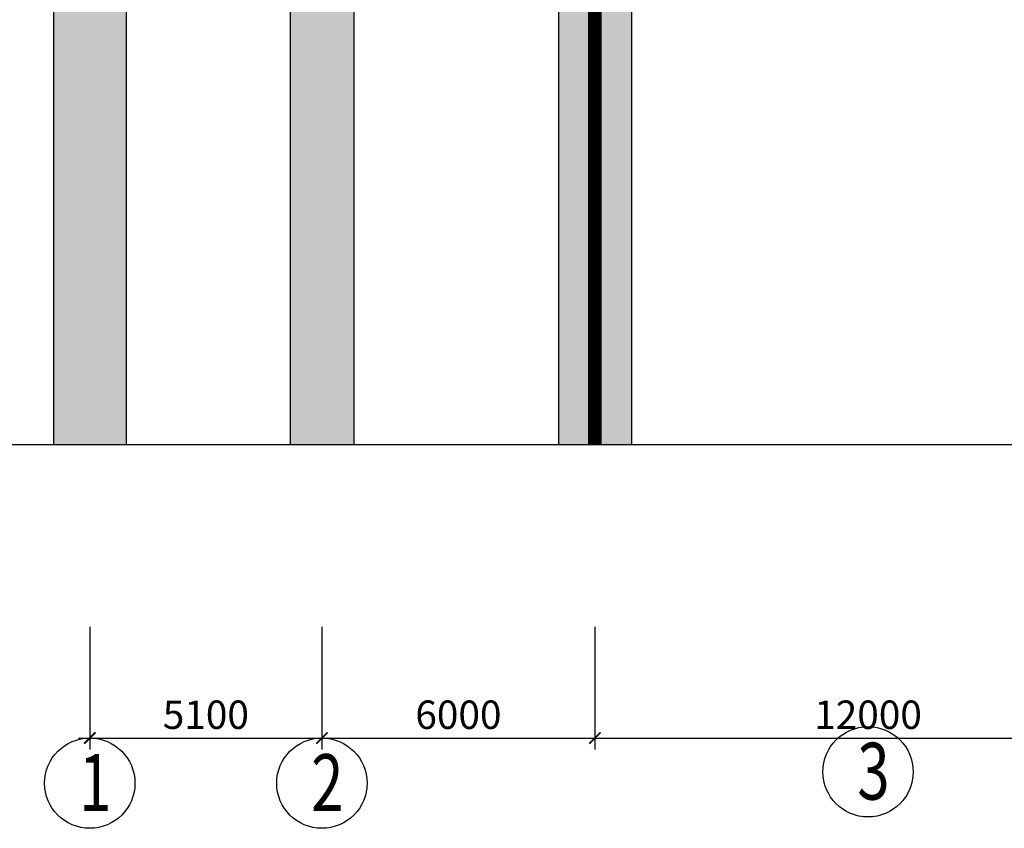
# Model space of a CAD drawing. Units: inches. Extents: x 420676 to 857597330, y 430896 to 1080676.
# Drawn here: x 628081 to 636735, y 478718 to 485829 of the extents above; entities that cross this region are included whole.
import ezdxf

# ---------------------------------------------------------------- set-up
doc = ezdxf.new("R2010")
doc.units = ezdxf.units.IN
doc.header["$LTSCALE"] = 1000
doc.header["$MEASUREMENT"] = 0
doc.linetypes.add('ACAD_ISO03W100', pattern=[30, 12, -18])
doc.layers.add('0-hatch', color=8, linetype='Continuous', lineweight=0)
for name, color, linetype in [('_Dim', 251, 'Continuous'), ('bao', 130, 'Continuous'), ('chu', 52, 'ACAD_ISO03W100'), ('DAN', 8, 'Continuous')]:
    doc.layers.add(name, color=color, linetype=linetype)
doc.styles.add('chu', font='VHARIALN.TTF', dxfattribs={"width": 0.8})
doc.styles.add('dim', font='romans.shx', dxfattribs={"width": 0.8, "bigfont": '@extfont2.shx'})
doc.dimstyles.new('1-250', dxfattribs={"dimtxt": 250, "dimasz": 100, "dimexe": 100, "dimexo": 0, "dimgap": 80, "dimtad": 1, "dimtoh": 1, "dimdec": 0, "dimlfac": 2.5, "dimdsep": 46, "dimtxsty": 'dim', "dimblk": 'ARCHTICK', "dimcen": 0.09, "dimdle": 100, "dimclrd": 125, "dimclre": 125, "dimclrt": 3, "dimadec": 0, "dimazin": 2, "dimtfac": 1, "dimtdec": 0, "dimtix": 1, "dimtmove": 2, "dimatfit": 3, "dimfxl": 1, "dimtolj": 1, "dimtzin": 0, "dimarcsym": 0})
pattern_1 = [(50, (0, 0), (286.90407, -25.100854), [30, -330]), (355, (0, 0), (-55.50053, 300.87685), [24, -264]), (100.4514, (23.9, -2.1), (231.40375, 275.77582), [25.49608, -280.45684]), (46.1842, (0, 80), (426.89642, -66.2076), [45, -495]), (96.6356, (35.57, 74.5), (373.86508, 389.64715), [38.24412, -420.6852]), (351.1842, (0, 80), (373.86478, 389.64744), [36, -396]), (21, (40, 60), (238.76282, -161.047556), [30, -330]), (326, (40, 60), (97.32613, 290.06002), [24, -264]), (71.4514, (59.9, 46.58), (336.08905, 129.0122), [25.49608, -280.45684]), (37.5, (0, 0), (4.863942, 133.157542), [0, -260.8, 0, -268, 0, -265]), (7.5, (0, 0), (105.227815, 157.764685), [0, -152.8, 0, -254.8, 0, -101]), (327.5, (-89.2, 0), (213.528974, -9.021949), [0, -100, 0, -312, 0, -414]), (317.5, (-129.2, 0), (233.274468, 40.041993), [0, -130, 0, -207.2, 0, -294])]

# ---------------------------------------------------------------- blocks, each defined once
blk = doc.blocks.new('_ArchTick')
at = {"color": 0, "linetype": 'ByBlock', "const_width": 0.15}
blk.add_lwpolyline([(-0.5, -0.5), (0.5, 0.5)], dxfattribs=at)
blk = doc.blocks.new('*D127')
at = {"layer": '_Dim', "color": 125, "lineweight": -2}
for p, q in [((628697, 480490.8), (628697, 479412.3)), ((630737, 480490.8), (630737, 479412.3)), ((628597, 479512.3), (630837, 479512.3))]:
    blk.add_line(p, q, dxfattribs=at)
at = {"layer": 'Defpoints', "color": 0}
for p in [(628697, 480490.8), (630737, 480490.8), (630737, 479512.3)]:
    blk.add_point(p, dxfattribs=at)
at = {"layer": '_Dim', "color": 125, "lineweight": -2, "xscale": 100, "yscale": 100, "zscale": 100, "rotation": 180}
blk.add_blockref('_ArchTick', (628697, 479512.3), dxfattribs=at)
at = {"layer": '_Dim', "color": 125, "lineweight": -2, "xscale": 100, "yscale": 100, "zscale": 100}
blk.add_blockref('_ArchTick', (630737, 479512.3), dxfattribs=at)
at = {"layer": '_Dim', "color": 3, "insert": (629717, 479717.3), "char_height": 250, "attachment_point": 5, "style": 'dim'}
blk.add_mtext('\\A1;5100', dxfattribs=at)
blk = doc.blocks.new('*D128')
at = {"layer": '_Dim', "color": 125, "lineweight": -2}
for p, q in [((630737, 480490.8), (630737, 479412.3)), ((633137, 480490.8), (633137, 479412.3)), ((630637, 479512.3), (633237, 479512.3))]:
    blk.add_line(p, q, dxfattribs=at)
at = {"layer": 'Defpoints', "color": 0}
for p in [(630737, 480490.8), (633137, 480490.8), (633137, 479512.3)]:
    blk.add_point(p, dxfattribs=at)
at = {"layer": '_Dim', "color": 125, "lineweight": -2, "xscale": 100, "yscale": 100, "zscale": 100, "rotation": 180}
blk.add_blockref('_ArchTick', (630737, 479512.3), dxfattribs=at)
at = {"layer": '_Dim', "color": 125, "lineweight": -2, "xscale": 100, "yscale": 100, "zscale": 100}
blk.add_blockref('_ArchTick', (633137, 479512.3), dxfattribs=at)
at = {"layer": '_Dim', "color": 3, "insert": (631937, 479717.3), "char_height": 250, "attachment_point": 5, "style": 'dim'}
blk.add_mtext('\\A1;6000', dxfattribs=at)
blk = doc.blocks.new('*D129')
at = {"layer": '_Dim', "color": 125, "lineweight": -2}
for p, q in [((633137, 480490.8), (633137, 479412.3)), ((637937, 480490.8), (637937, 479412.3)), ((633037, 479512.3), (638037, 479512.3))]:
    blk.add_line(p, q, dxfattribs=at)
at = {"layer": 'Defpoints', "color": 0}
for p in [(633137, 480490.8), (637937, 480490.8), (637937, 479512.3)]:
    blk.add_point(p, dxfattribs=at)
at = {"layer": '_Dim', "color": 125, "lineweight": -2, "xscale": 100, "yscale": 100, "zscale": 100, "rotation": 180}
blk.add_blockref('_ArchTick', (633137, 479512.3), dxfattribs=at)
at = {"layer": '_Dim', "color": 125, "lineweight": -2, "xscale": 100, "yscale": 100, "zscale": 100}
blk.add_blockref('_ArchTick', (637937, 479512.3), dxfattribs=at)
at = {"layer": '_Dim', "color": 3, "insert": (635537, 479717.3), "char_height": 250, "attachment_point": 5, "style": 'dim'}
blk.add_mtext('\\A1;12000', dxfattribs=at)

msp = doc.modelspace()

# ---------------------------------------------------------------- hatches: boundary and pattern name
at = {"layer": '0-hatch'}
h = msp.add_hatch(dxfattribs=at)
h.set_pattern_fill('AR-CONC', color=256, scale=40, style=0)
h.set_pattern_definition(pattern_1)
h.paths.add_polyline_path([(649537.05, 489112.55), (649537.05, 489312.55), (648937.05, 489312.55), (648937.05, 488969.44), (649025.05, 488969.44), (649025.05, 489112.55)])
h.paths.add_polyline_path([(648849.05, 489112.55), (648849.05, 488969.44), (648937.05, 488969.44), (648937.05, 489312.55), (646549.12, 489312.55), (646549.12, 489112.55)])
h.paths.add_polyline_path([(646549.12, 489112.55), (646549.12, 489312.55), (646269.12, 489312.55), (646269.12, 489112.55)])
h.paths.add_polyline_path([(637337.05, 489312.55), (637337.05, 489112.55), (637849.05, 489112.55), (637849.05, 488969.44), (637937.05, 488969.44), (637937.05, 489312.55)])
h.paths.add_polyline_path([(640349.12, 489112.55), (640349.12, 489312.55), (637937.05, 489312.55), (637937.05, 488969.44), (638025.05, 488969.44), (638025.05, 489112.55)])
h.paths.add_polyline_path([(640349.12, 489312.55), (640349.12, 489112.55), (640629.12, 489112.55), (640629.12, 489312.55)])
h.paths.add_polyline_path([(629017.05, 492742.39), (628377.05, 492742.39), (628377.05, 487721.5), (629017.05, 487721.5)])
h.paths.add_polyline_path([(629017.05, 487721.5), (628377.05, 487721.5), (628377.05, 482094.26), (629017.05, 482094.26)])
h.paths.add_polyline_path([(657857.05, 489312.55), (658497.05, 489312.55), (658497.05, 490910.6), (657857.05, 490910.6)])
h.paths.add_polyline_path([(657857.05, 491110.6), (658497.05, 491110.6), (658497.05, 492542.39), (657857.05, 492542.39)])
h.paths.add_polyline_path([(658497.05, 490910.6), (658497.05, 491110.6), (657857.05, 491110.6), (657857.05, 490910.6)])
h.paths.add_polyline_path([(657576.61, 492742.39), (657576.61, 492542.39), (658497.05, 492542.39), (658497.05, 492742.39)])
h.paths.add_polyline_path([(658497.05, 487721.5), (657857.05, 487721.5), (657857.05, 482073.45), (658497.05, 482073.45)])
h.paths.add_polyline_path([(658497.05, 489112.55), (657857.05, 489112.55), (657857.05, 487721.5), (658497.05, 487721.5)])
h = msp.add_hatch(dxfattribs=at)
h.set_pattern_fill('AR-CONC', color=256, scale=40, style=0)
h.set_pattern_definition(pattern_1)
edge = h.paths.add_edge_path()
edge.add_line((630457.05, 482094.26), (631017.05, 482094.26))
edge.add_line((631017.05, 482094.26), (631017.05, 487721.5))
edge.add_spline(control_points=[(631017.05, 487721.5), (630830.82, 487705.94), (630644.21, 487709.42), (630457.05, 487717.74)], knot_values=[1494.6983715, 1494.6983715, 1494.6983715, 1494.6983715, 2052.4719192, 2052.4719192, 2052.4719192, 2052.4719192], degree=3, periodic=0)
edge.add_line((630457.05, 487717.74), (630457.05, 482094.26))
h.paths.add_polyline_path([(631017.05, 489112.55), (630737.05, 489112.55), (630457.05, 489112.55), (630457.05, 487721.5), (631017.05, 487721.5)])
h.paths.add_polyline_path([(640629.12, 487721.5), (640349.12, 487721.5), (640349.12, 482094.26), (640629.12, 482094.26)])
h.paths.add_polyline_path([(640349.12, 487721.5), (640069.12, 487721.5), (640069.12, 482094.26), (640349.12, 482094.26)])
h.paths.add_polyline_path([(640349.12, 487721.5), (640629.12, 487721.5), (640629.12, 489112.55), (640349.12, 489112.55)])
h.paths.add_polyline_path([(640349.12, 489112.55), (640069.12, 489112.55), (640069.12, 487721.5), (640349.12, 487721.5)])
h.paths.add_polyline_path([(646269.12, 482073.45), (646549.12, 482073.45), (646549.12, 487721.5), (646269.12, 487721.5)])
h.paths.add_polyline_path([(646829.12, 487721.5), (646549.12, 487721.5), (646549.12, 482073.45), (646829.12, 482073.45)])
h.paths.add_polyline_path([(646269.12, 487721.5), (646549.12, 487721.5), (646549.12, 489112.55), (646269.12, 489112.55)])
edge = h.paths.add_edge_path()
edge.add_line((646829.12, 489112.55), (646549.12, 489112.55))
edge.add_line((646549.12, 489112.55), (646549.12, 488062.76))
edge.add_spline(control_points=[(646549.12, 488062.76), (646641.6, 488023.76), (646734.08, 487984.76), (646829.12, 487961.14)], knot_values=[0, 0, 0, 0, 297.2561482, 297.2561482, 297.2561482, 297.2561482], degree=3, periodic=0)
edge.add_line((646829.12, 487961.14), (646829.12, 489112.55))
h.paths.add_polyline_path([(656417.05, 487721.5), (656137.05, 487721.5), (656137.05, 482073.45), (656417.05, 482073.45)])
h.paths.add_polyline_path([(656137.05, 487721.5), (655857.05, 487721.5), (655857.05, 482073.45), (656137.05, 482073.45)])
h.paths.add_polyline_path([(655857.05, 487721.5), (656137.05, 487721.5), (656137.05, 488969.44), (656049.05, 488969.44), (656049.05, 489112.55), (655857.05, 489112.55)])
h.paths.add_polyline_path([(656417.05, 489112.55), (656225.05, 489112.55), (656225.05, 488969.44), (656137.05, 488969.44), (656137.05, 488742.39), (656137.05, 487721.5), (656417.05, 487721.5)])
at = {"layer": '_Dim'}
h = msp.add_hatch(dxfattribs=at)
h.set_pattern_fill('GRASS', color=256, scale=100, style=0)
h.set_pattern_definition([(90, (72462.16, 210372.66), (-70.710678, 70.710678), [18.75, -122.671356]), (45, (72462.16, 210372.66), (-70.710678, 70.710678), [18.75, -81.25]), (135, (72462.16, 210372.66), (-70.710678, -70.710678), [18.75, -81.25])])
h.paths.add_polyline_path([(653417.05, 482073.45), (653737.05, 482073.45), (653737.05, 487721.5), (653417.05, 487721.5)])
h.paths.add_polyline_path([(654057.05, 487721.5), (653737.05, 487721.5), (653737.05, 482073.45), (654057.05, 482073.45)])
h.paths.add_polyline_path([(649257.05, 487721.5), (648937.05, 487721.5), (648937.05, 482073.45), (649257.05, 482073.45)])
h.paths.add_polyline_path([(648617.05, 482073.45), (648937.05, 482073.45), (648937.05, 487721.5), (648617.05, 487721.5)])
h.paths.add_polyline_path([(637617.05, 482094.26), (637937.05, 482094.26), (637937.05, 487721.5), (637617.05, 487721.5)])
h.paths.add_polyline_path([(638257.05, 487721.5), (637937.05, 487721.5), (637937.05, 482094.26), (638257.05, 482094.26)])
h.paths.add_polyline_path([(633457.05, 487721.5), (633137.05, 487721.5), (633137.05, 482094.26), (633457.05, 482094.26)])
h.paths.add_polyline_path([(632817.05, 482094.26), (633137.05, 482094.26), (633137.05, 487721.5), (632817.05, 487721.5)])
h.paths.add_polyline_path([(653737.05, 487726.46), (653734.55, 487726.44), (653735.8, 487726.45), (653737.05, 487726.46)])

# ---------------------------------------------------------------- linework, layer by layer
msp.add_lwpolyline([(625293.93, 482094.26), (641431.64, 482094.26), (642090.08, 480266.54), (642404.63, 483487.55), (643564.53, 482073.45), (662199.2, 481952.78)], dxfattribs=at)
at = {"layer": 'bao'}
for p, q in [((628377.05, 492742.39), (628377.05, 482094.26)), ((629017.05, 492742.39), (629017.05, 482094.26)), ((630457.05, 489112.55), (630457.05, 482094.26)), ((631017.05, 489112.55), (631017.05, 482094.26)), ((632817.05, 487721.5), (632817.05, 482094.26)), ((633457.05, 487721.5), (633457.05, 482094.26))]:
    msp.add_line(p, q, dxfattribs=at)
at = {"layer": 'bao', "const_width": 120}
msp.add_lwpolyline([(633137.05, 482094.26), (633137.05, 489312.55)], dxfattribs=at)
at = {"layer": 'DAN'}
for centre in [(635537.05, 479215.37), (628697.05, 479115.37), (630737.05, 479115.37)]:
    msp.add_circle(centre, 396.92, dxfattribs=at)

# ---------------------------------------------------------------- texts
at = {"layer": 'chu', "style": 'chu', "width": 0.75}
for s, p in [('3', (635442.75, 478970.61)), ('1', (628602.75, 478870.61)), ('2', (630642.75, 478870.61))]:
    msp.add_text(s, height=500, dxfattribs=at).set_placement(p)
at = {"layer": 'chu', "insert": (497545.06, 481730.49), "char_height": 700, "width": 24134.4607, "attachment_point": 1, "style": 'chu'}
msp.add_mtext('\\pi7192.6;{\\LmÆt c¾t tr\xadíc khi thi c«ng}', dxfattribs=at)

# ---------------------------------------------------------------- dimensions: what is measured, and where the dimension line sits
at = {"layer": '_Dim'}
for base, p1, p2, picture, middle in [((630737.05, 479512.29), (628697.05, 480490.77), (630737.05, 480490.77), '*D127', (629717.05, 479717.29)), ((633137.05, 479512.29), (630737.05, 480490.77), (633137.05, 480490.77), '*D128', (631937.05, 479717.29)), ((637937.05, 479512.29), (633137.05, 480490.77), (637937.05, 480490.77), '*D129', (635537.05, 479717.29))]:
    dim = msp.add_linear_dim(base=base, p1=p1, p2=p2, dimstyle='1-250', dxfattribs=at)
    dim.commit()
    dim.dimension.update_dxf_attribs({"geometry": picture, "text_midpoint": middle})

doc.saveas('drawing.dxf')
